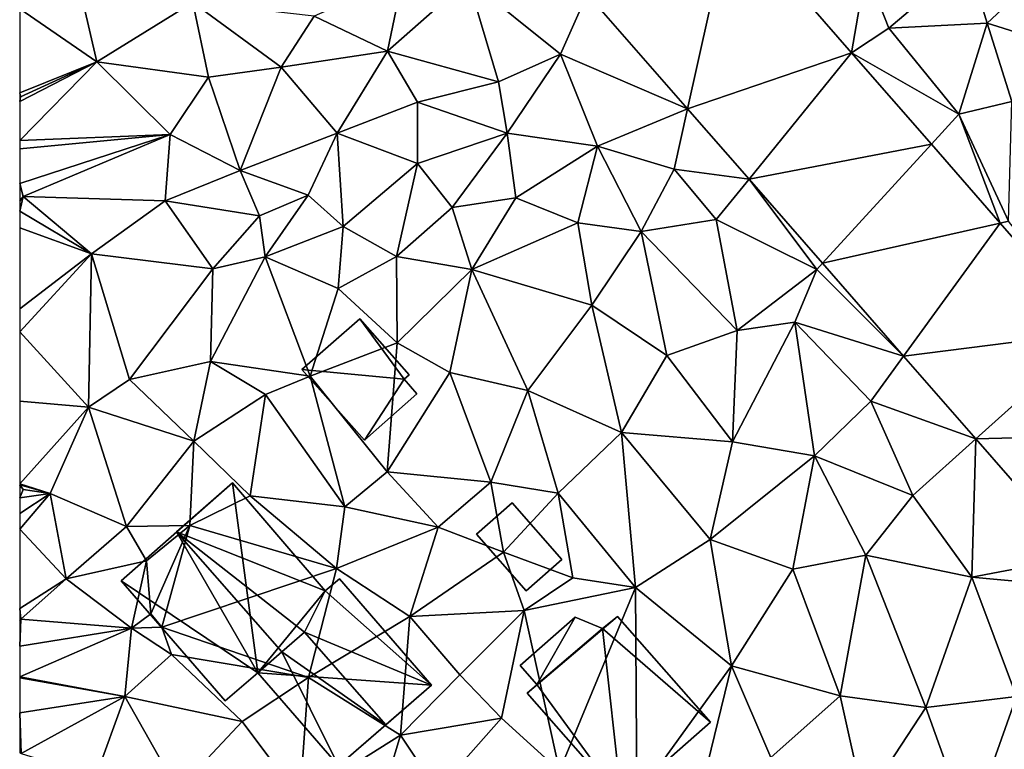
# Model space of a CAD drawing. Extents: x -5 to 1072, y 980 to 2022.
# Drawn here: x 0 to 55, y 1529 to 1570 of the extents above; entities that cross this region are included whole.
import ezdxf

# ---------------------------------------------------------------- set-up
doc = ezdxf.new("R2010")
doc.units = 0
doc.header["$MEASUREMENT"] = 0
for name, color, linetype in [('Bygninger_LOD1', 1, 'Continuous'), ('Bygninger_LOD2', 1, 'Continuous'), ('Terraen', 33, 'Continuous'), ('Terraen_vej', 33, 'Continuous')]:
    doc.layers.add(name, color=color, linetype=linetype)

# ---------------------------------------------------------------- blocks, each defined once
blk = doc.blocks.new('1km_6226_573_Flyttet_X-573000m_Y-6225000m_ACAD_1_FMEBLOCK42')
at = {"layer": 'Terraen', "color": 9, "true_color": 0xbbbbbb}
for points in [[(-15.839, 6.097, 78.379), (-15.05, 10.77, 78.49), (-22.616, 13.87, 78.329)], [(-13.75, 7.47, 78.39), (-9.31, 11.25, 78.36), (-15.05, 10.77, 78.49)], [(-13.75, 7.47, 78.39), (-8.23, 7.75, 78.61), (-9.31, 11.25, 78.36)], [(-8.23, 7.75, 78.61), (-5.53, 10.29, 78.15), (-9.31, 11.25, 78.36)], [(-13.75, 7.47, 78.39), (-15.05, 10.77, 78.49), (-15.839, 6.097, 78.379)], [(-62.5, 8.555, 78.704), (-58.17, 5.58, 78.61), (-59.3, 10.45, 78.54)], [(-58.17, 5.58, 78.61), (-52.78, 8.91, 78.5), (-59.3, 10.45, 78.54)], [(-41.88, 6.19, 78.43), (-41.02, 10.33, 78.5), (-45.99, 8.15, 78.5)], [(-41.88, 6.19, 78.43), (-37.34, 10.18, 78.54), (-41.02, 10.33, 78.5)], [(-35.65, 4.47, 78.58), (-37.34, 10.18, 78.54), (-41.88, 6.19, 78.43)], [(-32.17, 6.02, 78.47), (-30.664, 9.406, 78.455), (-37.34, 10.18, 78.54)], [(-35.65, 4.47, 78.58), (-32.17, 6.02, 78.47), (-37.34, 10.18, 78.54)], [(-8.23, 7.75, 78.61), (-4.84, 6.68, 78.62), (-5.53, 10.29, 78.15)], [(-30.664, 9.406, 78.455), (-32.17, 6.02, 78.47), (-25.038, 2.952, 78.484)], [(-58.17, 5.58, 78.61), (-51.91, 4.72, 78.62), (-52.78, 8.91, 78.5)], [(-47.83, 5.29, 78.55), (-45.99, 8.15, 78.5), (-52.78, 8.91, 78.5)], [(-51.91, 4.72, 78.62), (-47.83, 5.29, 78.55), (-52.78, 8.91, 78.5)], [(-62.5, 3.85, 78.596), (-58.17, 5.58, 78.61), (-62.5, 8.555, 78.704)], [(-47.83, 5.29, 78.55), (-41.88, 6.19, 78.43), (-45.99, 8.15, 78.5)], [(-9.82, 2.65, 78.46), (-8.23, 7.75, 78.61), (-13.75, 7.47, 78.39)], [(-6.86, 3.36, 78.62), (-8.23, 7.75, 78.61), (-9.82, 2.65, 78.46)], [(-6.86, 3.36, 78.62), (-4.84, 6.68, 78.62), (-8.23, 7.75, 78.61)], [(-9.82, 2.65, 78.46), (-13.75, 7.47, 78.39), (-15.839, 6.097, 78.379)], [(-44.7, 1.58, 78.56), (-41.88, 6.19, 78.43), (-47.83, 5.29, 78.55)], [(-44.7, 1.58, 78.56), (-40.19, 3.32, 78.47), (-41.88, 6.19, 78.43)], [(-40.19, 3.32, 78.47), (-35.65, 4.47, 78.58), (-41.88, 6.19, 78.43)], [(-11.363, 0.964, 78.413), (-9.82, 2.65, 78.46), (-15.839, 6.097, 78.379)], [(-54.06, 1.51, 78.6), (-58.17, 5.58, 78.61), (-62.5, 1.169, 78.682)], [(-62.5, 3.85, 78.596), (-62.45, 3.62, 78.59), (-58.17, 5.58, 78.61)], [(-62.5, 1.169, 78.682), (-58.17, 5.58, 78.61), (-62.5, 3.351, 78.599)], [(-58.17, 5.58, 78.61), (-62.45, 3.62, 78.59), (-62.5, 3.351, 78.599)], [(-54.06, 1.51, 78.6), (-51.91, 4.72, 78.62), (-58.17, 5.58, 78.61)], [(-35.16, 1.58, 78.59), (-32.17, 6.02, 78.47), (-35.65, 4.47, 78.58)], [(-30.09, 0.85, 78.65), (-32.17, 6.02, 78.47), (-35.16, 1.58, 78.59)], [(-25.038, 2.952, 78.484), (-32.17, 6.02, 78.47), (-30.09, 0.85, 78.65)], [(-50.13, -0.51, 78.63), (-47.83, 5.29, 78.55), (-51.91, 4.72, 78.62)], [(-50.13, -0.51, 78.63), (-44.7, 1.58, 78.56), (-47.83, 5.29, 78.55)], [(-54.06, 1.51, 78.6), (-50.13, -0.51, 78.63), (-51.91, 4.72, 78.62)], [(-35.16, 1.58, 78.59), (-35.65, 4.47, 78.58), (-40.19, 3.32, 78.47)], [(-62.5, 3.633, 78.592), (-62.45, 3.62, 78.59), (-62.5, 3.85, 78.596)], [(-62.5, 3.587, 78.592), (-62.45, 3.62, 78.59), (-62.5, 3.633, 78.592)], [(-62.5, 3.351, 78.599), (-62.45, 3.62, 78.59), (-62.5, 3.587, 78.592)], [(-44.7, 1.58, 78.56), (-40.19, -0.12, 78.57), (-40.19, 3.32, 78.47)], [(-35.16, 1.58, 78.59), (-40.19, 3.32, 78.47), (-40.19, -0.12, 78.57)], [(-7.05, -3.35, 78.47), (-6.86, 3.36, 78.62), (-9.82, 2.65, 78.46)], [(-25.038, 2.952, 78.484), (-30.09, 0.85, 78.65), (-25.79, -0.44, 78.49)], [(-25.038, 2.952, 78.484), (-25.79, -0.44, 78.49), (-21.591, -1.001, 78.502)], [(-11.363, 0.964, 78.413), (-7.502, -3.464, 78.442), (-9.82, 2.65, 78.46)], [(-7.502, -3.464, 78.442), (-7.05, -3.35, 78.47), (-9.82, 2.65, 78.46)], [(-62.5, 0.708, 78.685), (-54.06, 1.51, 78.6), (-62.5, 1.169, 78.682)], [(-62.5, -1.253, 78.777), (-62.31, -1.98, 78.81), (-54.06, 1.51, 78.6)], [(-62.5, -1.253, 78.777), (-54.06, 1.51, 78.6), (-62.5, 0.708, 78.685)], [(-54.34, -2.21, 78.6), (-54.06, 1.51, 78.6), (-62.31, -1.98, 78.81)], [(-54.34, -2.21, 78.6), (-50.13, -0.51, 78.63), (-54.06, 1.51, 78.6)], [(-46.32, -1.89, 78.52), (-44.7, 1.58, 78.56), (-50.13, -0.51, 78.63)], [(-44.36, -3.66, 78.51), (-44.7, 1.58, 78.56), (-46.32, -1.89, 78.52)], [(-44.36, -3.66, 78.51), (-40.19, -0.12, 78.57), (-44.7, 1.58, 78.56)], [(-38.25, -2.6, 78.56), (-35.16, 1.58, 78.59), (-40.19, -0.12, 78.57)], [(-38.25, -2.6, 78.56), (-34.67, -2.05, 78.5), (-35.16, 1.58, 78.59)], [(-34.67, -2.05, 78.5), (-30.09, 0.85, 78.65), (-35.16, 1.58, 78.59)], [(-31.19, -3.46, 78.53), (-30.09, 0.85, 78.65), (-34.67, -2.05, 78.5)], [(-31.19, -3.46, 78.53), (-27.65, -3.94, 78.62), (-30.09, 0.85, 78.65)], [(-27.65, -3.94, 78.62), (-25.79, -0.44, 78.49), (-30.09, 0.85, 78.65)], [(-54.34, -2.21, 78.6), (-49.05, -3.06, 78.9), (-50.13, -0.51, 78.63)], [(-49.05, -3.06, 78.9), (-46.32, -1.89, 78.52), (-50.13, -0.51, 78.63)], [(-41.36, -5.34, 78.64), (-40.19, -0.12, 78.57), (-44.36, -3.66, 78.51)], [(-41.36, -5.34, 78.64), (-38.25, -2.6, 78.56), (-40.19, -0.12, 78.57)], [(-27.65, -3.94, 78.62), (-23.43, -3.27, 78.5), (-25.79, -0.44, 78.49)], [(-21.591, -1.001, 78.502), (-25.79, -0.44, 78.49), (-23.43, -3.27, 78.5)], [(-21.591, -1.001, 78.502), (-23.43, -3.27, 78.5), (-17.8, -6.07, 78.49)], [(-21.591, -1.001, 78.502), (-17.8, -6.07, 78.49), (-17.478, -5.718, 78.523)], [(-62.5, -2.17, 78.753), (-62.31, -1.98, 78.81), (-62.5, -1.253, 78.777)], [(-62.5, -2.233, 78.751), (-62.31, -1.98, 78.81), (-62.5, -2.17, 78.753)], [(-62.5, -2.793, 78.69), (-58.47, -5.2, 79.11), (-62.31, -1.98, 78.81)], [(-62.5, -2.793, 78.69), (-62.31, -1.98, 78.81), (-62.5, -2.233, 78.751)], [(-58.47, -5.2, 79.11), (-54.34, -2.21, 78.6), (-62.31, -1.98, 78.81)], [(-48.73, -5.36, 78.68), (-46.32, -1.89, 78.52), (-49.05, -3.06, 78.9)], [(-48.73, -5.36, 78.68), (-44.36, -3.66, 78.51), (-46.32, -1.89, 78.52)], [(-37.14, -6.07, 78.6), (-34.67, -2.05, 78.5), (-38.25, -2.6, 78.56)], [(-37.14, -6.07, 78.6), (-31.19, -3.46, 78.53), (-34.67, -2.05, 78.5)], [(-51.67, -6.03, 78.65), (-54.34, -2.21, 78.6), (-58.47, -5.2, 79.11)], [(-51.67, -6.03, 78.65), (-49.05, -3.06, 78.9), (-54.34, -2.21, 78.6)], [(-37.14, -6.07, 78.6), (-38.25, -2.6, 78.56), (-41.36, -5.34, 78.64)], [(-62.5, -3.741, 76.152), (-58.47, -5.2, 79.11), (-62.5, -2.793, 78.69)], [(-51.67, -6.03, 78.65), (-48.73, -5.36, 78.68), (-49.05, -3.06, 78.9)], [(-22.25, -9.49, 78.62), (-23.43, -3.27, 78.5), (-27.65, -3.94, 78.62)], [(-22.25, -9.49, 78.62), (-17.8, -6.07, 78.49), (-23.43, -3.27, 78.5)], [(-62.5, -8.287, 79.068), (-58.47, -5.2, 79.11), (-62.5, -3.741, 76.152)], [(-44.64, -7.14, 78.73), (-44.36, -3.66, 78.51), (-48.73, -5.36, 78.68)], [(-44.64, -7.14, 78.73), (-41.36, -5.34, 78.64), (-44.36, -3.66, 78.51)], [(-30.41, -8.08, 78.47), (-31.19, -3.46, 78.53), (-37.14, -6.07, 78.6)], [(-30.41, -8.08, 78.47), (-27.65, -3.94, 78.62), (-31.19, -3.46, 78.53)], [(-2.185, -9.563, 78.481), (-7.05, -3.35, 78.47), (-7.502, -3.464, 78.442)], [(-26.21, -10.9, 78.56), (-27.65, -3.94, 78.62), (-30.41, -8.08, 78.47)], [(-26.21, -10.9, 78.56), (-22.25, -9.49, 78.62), (-27.65, -3.94, 78.62)], [(-62.5, -9.575, 79.039), (-58.47, -5.2, 79.11), (-62.5, -8.287, 79.068)], [(-58.64, -13.8, 78.68), (-58.47, -5.2, 79.11), (-62.5, -9.575, 79.039)], [(-56.34, -12.25, 78.67), (-58.47, -5.2, 79.11), (-58.64, -13.8, 78.68)], [(-56.34, -12.25, 78.67), (-51.67, -6.03, 78.65), (-58.47, -5.2, 79.11)], [(-51.79, -11.23, 78.69), (-46.2, -12.05, 78.64), (-48.73, -5.36, 78.68)], [(-51.79, -11.23, 78.69), (-48.73, -5.36, 78.68), (-51.67, -6.03, 78.65)], [(-46.2, -12.05, 78.64), (-44.64, -7.14, 78.73), (-48.73, -5.36, 78.68)], [(-41.32, -10.18, 78.61), (-41.36, -5.34, 78.64), (-44.64, -7.14, 78.73)], [(-41.32, -10.18, 78.61), (-37.14, -6.07, 78.6), (-41.36, -5.34, 78.64)], [(-56.34, -12.25, 78.67), (-51.79, -11.23, 78.69), (-51.67, -6.03, 78.65)], [(-38.38, -11.85, 78.53), (-37.14, -6.07, 78.6), (-41.32, -10.18, 78.61)], [(-38.38, -11.85, 78.53), (-34, -12.87, 78.53), (-37.14, -6.07, 78.6)], [(-34, -12.87, 78.53), (-30.41, -8.08, 78.47), (-37.14, -6.07, 78.6)], [(-22.25, -9.49, 78.62), (-19.02, -9.03, 78.51), (-17.8, -6.07, 78.49)], [(-12.932, -10.932, 78.546), (-17.8, -6.07, 78.49), (-19.02, -9.03, 78.51)], [(-17.478, -5.718, 78.523), (-17.8, -6.07, 78.49), (-12.932, -10.932, 78.546)], [(-41.32, -10.18, 78.61), (-44.64, -7.14, 78.73), (-46.2, -12.05, 78.64)], [(-28.74, -15.21, 78.52), (-30.41, -8.08, 78.47), (-34, -12.87, 78.53)], [(-28.74, -15.21, 78.52), (-26.21, -10.9, 78.56), (-30.41, -8.08, 78.47)], [(-22.52, -15.74, 78.45), (-19.02, -9.03, 78.51), (-22.25, -9.49, 78.62)], [(-17.93, -16.52, 78.61), (-19.02, -9.03, 78.51), (-22.52, -15.74, 78.45)], [(-12.932, -10.932, 78.546), (-19.02, -9.03, 78.51), (-14.77, -13.46, 78.52)], [(-17.93, -16.52, 78.61), (-14.77, -13.46, 78.52), (-19.02, -9.03, 78.51)], [(-62.5, -13.467, 78.841), (-58.64, -13.8, 78.68), (-62.5, -9.575, 79.039)], [(-22.52, -15.74, 78.45), (-22.25, -9.49, 78.62), (-26.21, -10.9, 78.56)], [(-41.89, -17.43, 78.61), (-41.32, -10.18, 78.61), (-46.2, -12.05, 78.64)], [(-41.89, -17.43, 78.61), (-38.38, -11.85, 78.53), (-41.32, -10.18, 78.61)], [(-28.74, -15.21, 78.52), (-22.52, -15.74, 78.45), (-26.21, -10.9, 78.56)], [(-12.932, -10.932, 78.546), (-14.77, -13.46, 78.52), (-8.878, -15.582, 78.567)], [(-52.74, -15.7, 78.68), (-51.79, -11.23, 78.69), (-56.34, -12.25, 78.67)], [(-52.74, -15.7, 78.68), (-48.71, -13.08, 78.65), (-51.79, -11.23, 78.69)], [(-48.71, -13.08, 78.65), (-46.2, -12.05, 78.64), (-51.79, -11.23, 78.69)], [(-44.26, -19.4, 78.61), (-46.2, -12.05, 78.64), (-48.71, -13.08, 78.65)], [(-44.26, -19.4, 78.61), (-41.89, -17.43, 78.61), (-46.2, -12.05, 78.64)], [(-36.08, -18, 78.53), (-38.38, -11.85, 78.53), (-41.89, -17.43, 78.61)], [(-36.08, -18, 78.53), (-34, -12.87, 78.53), (-38.38, -11.85, 78.53)], [(-52.74, -15.7, 78.68), (-56.34, -12.25, 78.67), (-58.64, -13.8, 78.68)], [(-49.57, -18.77, 78.63), (-48.71, -13.08, 78.65), (-52.74, -15.7, 78.68)], [(-49.57, -18.77, 78.63), (-44.26, -19.4, 78.61), (-48.71, -13.08, 78.65)], [(-36.08, -18, 78.53), (-32.29, -18.62, 78.4), (-34, -12.87, 78.53)], [(-32.29, -18.62, 78.4), (-28.74, -15.21, 78.52), (-34, -12.87, 78.53)], [(-62.5, -18.105, 78.987), (-58.64, -13.8, 78.68), (-62.5, -13.467, 78.841)], [(-60.79, -18.65, 78.71), (-58.64, -13.8, 78.68), (-62.5, -18.105, 78.987)], [(-56.51, -20.49, 78.65), (-58.64, -13.8, 78.68), (-60.79, -18.65, 78.71)], [(-56.51, -20.49, 78.65), (-52.74, -15.7, 78.68), (-58.64, -13.8, 78.68)], [(-12.4, -18.75, 78.67), (-14.77, -13.46, 78.52), (-17.93, -16.52, 78.61)], [(-8.878, -15.582, 78.567), (-14.77, -13.46, 78.52), (-12.4, -18.75, 78.67)], [(-27.96, -23.91, 78.4), (-28.74, -15.21, 78.52), (-32.29, -18.62, 78.4)], [(-23.78, -21.23, 78.56), (-22.52, -15.74, 78.45), (-28.74, -15.21, 78.52)], [(-27.96, -23.91, 78.4), (-23.78, -21.23, 78.56), (-28.74, -15.21, 78.52)], [(-52.96, -20.44, 78.56), (-52.74, -15.7, 78.68), (-56.51, -20.49, 78.65)], [(-52.96, -20.44, 78.56), (-49.57, -18.77, 78.63), (-52.74, -15.7, 78.68)], [(-23.78, -21.23, 78.56), (-17.93, -16.52, 78.61), (-22.52, -15.74, 78.45)], [(-8.878, -15.582, 78.567), (-12.4, -18.75, 78.67), (-9.09, -23.33, 78.71)], [(-8.878, -15.582, 78.567), (-9.09, -23.33, 78.71), (-3.104, -22.204, 78.596)], [(-23.78, -21.23, 78.56), (-19.14, -22.89, 78.58), (-17.93, -16.52, 78.61)], [(-19.14, -22.89, 78.58), (-15.05, -22.11, 78.54), (-17.93, -16.52, 78.61)], [(-12.4, -18.75, 78.67), (-17.93, -16.52, 78.61), (-15.05, -22.11, 78.54)], [(-39.03, -20.54, 78.62), (-41.89, -17.43, 78.61), (-44.26, -19.4, 78.61)], [(-39.03, -20.54, 78.62), (-36.08, -18, 78.53), (-41.89, -17.43, 78.61)], [(-62.5, -18.161, 78.984), (-60.79, -18.65, 78.71), (-62.5, -18.105, 78.987)], [(-62.5, -18.161, 78.984), (-62.5, -18.193, 78.995), (-62.3, -18.41, 79.02)], [(-62.5, -18.161, 78.984), (-62.3, -18.41, 79.02), (-60.79, -18.65, 78.71)], [(-62.5, -18.893, 78.929), (-62.3, -18.41, 79.02), (-62.5, -18.193, 78.995)], [(-35.37, -21.94, 78.48), (-36.08, -18, 78.53), (-39.03, -20.54, 78.62)], [(-35.37, -21.94, 78.48), (-32.29, -18.62, 78.4), (-36.08, -18, 78.53)], [(-60.79, -18.65, 78.71), (-62.3, -18.41, 79.02), (-62.5, -18.893, 78.929)], [(-62.5, -19.772, 78.702), (-60.79, -18.65, 78.71), (-62.5, -18.893, 78.929)], [(-62.5, -20.637, 78.694), (-59.9, -23.43, 78.66), (-60.79, -18.65, 78.71)], [(-62.5, -20.637, 78.694), (-60.79, -18.65, 78.71), (-62.5, -19.772, 78.702)], [(-59.9, -23.43, 78.66), (-56.51, -20.49, 78.65), (-60.79, -18.65, 78.71)], [(-44.74, -22.86, 78.63), (-49.57, -18.77, 78.63), (-52.96, -20.44, 78.56)], [(-44.74, -22.86, 78.63), (-44.26, -19.4, 78.61), (-49.57, -18.77, 78.63)], [(-31.48, -23.38, 78.47), (-32.29, -18.62, 78.4), (-35.37, -21.94, 78.48)], [(-27.96, -23.91, 78.4), (-32.29, -18.62, 78.4), (-31.48, -23.38, 78.47)], [(-9.09, -23.33, 78.71), (-12.4, -18.75, 78.67), (-15.05, -22.11, 78.54)], [(-44.74, -22.86, 78.63), (-39.03, -20.54, 78.62), (-44.26, -19.4, 78.61)], [(-62.5, -25.1, 78.602), (-59.9, -23.43, 78.66), (-62.5, -20.637, 78.694)], [(-59.9, -23.43, 78.66), (-55.38, -22.43, 78.46), (-56.51, -20.49, 78.65)], [(-55.38, -22.43, 78.46), (-52.96, -20.44, 78.56), (-56.51, -20.49, 78.65)], [(-55.14, -25.39, 76.96), (-52.96, -20.44, 78.56), (-55.38, -22.43, 78.46)], [(-54.53, -26.14, 77.85), (-52.96, -20.44, 78.56), (-55.14, -25.39, 76.96)], [(-54.53, -26.14, 77.85), (-44.74, -22.86, 78.63), (-52.96, -20.44, 78.56)], [(-40.61, -25.55, 78.58), (-39.03, -20.54, 78.62), (-44.74, -22.86, 78.63)], [(-40.61, -25.55, 78.58), (-35.37, -21.94, 78.48), (-39.03, -20.54, 78.62)], [(-22.58, -28.32, 78.53), (-23.78, -21.23, 78.56), (-27.96, -23.91, 78.4)], [(-22.58, -28.32, 78.53), (-19.14, -22.89, 78.58), (-23.78, -21.23, 78.56)], [(-40.61, -25.55, 78.58), (-34.2, -25.21, 78.48), (-35.37, -21.94, 78.48)], [(-31.48, -23.38, 78.47), (-35.37, -21.94, 78.48), (-34.2, -25.21, 78.48)], [(-56.23, -26.2, 78.54), (-55.38, -22.43, 78.46), (-59.9, -23.43, 78.66)], [(-56.23, -26.2, 78.54), (-55.14, -25.39, 76.96), (-55.38, -22.43, 78.46)], [(-16.49, -30, 78.58), (-15.05, -22.11, 78.54), (-19.14, -22.89, 78.58)], [(-11.68, -30.65, 78.57), (-15.05, -22.11, 78.54), (-16.49, -30, 78.58)], [(-11.68, -30.65, 78.57), (-9.09, -23.33, 78.71), (-15.05, -22.11, 78.54)], [(-3.104, -22.204, 78.596), (-9.09, -23.33, 78.71), (-4.43, -23.76, 78.51)], [(-46.31, -28.96, 78.82), (-44.74, -22.86, 78.63), (-54.53, -26.14, 77.85)], [(-46.31, -28.96, 78.82), (-40.61, -25.55, 78.58), (-44.74, -22.86, 78.63)], [(-16.49, -30, 78.58), (-19.14, -22.89, 78.58), (-22.58, -28.32, 78.53)], [(-62.5, -25.1, 78.602), (-62.44, -25.7, 78.59), (-59.9, -23.43, 78.66)], [(-62.44, -25.7, 78.59), (-56.23, -26.2, 78.54), (-59.9, -23.43, 78.66)], [(-27.96, -23.91, 78.4), (-31.48, -23.38, 78.47), (-34.2, -25.21, 78.48)], [(-11.68, -30.65, 78.57), (-6.6, -30.04, 78.65), (-9.09, -23.33, 78.71)], [(-6.6, -30.04, 78.65), (-4.43, -23.76, 78.51), (-9.09, -23.33, 78.71)], [(-32.22, -34.21, 78.32), (-27.96, -23.91, 78.4), (-34.2, -25.21, 78.48)], [(-27.89, -35.67, 78.42), (-27.96, -23.91, 78.4), (-32.22, -34.21, 78.32)], [(-27.89, -35.67, 78.42), (-22.58, -28.32, 78.53), (-27.96, -23.91, 78.4)], [(-62.5, -25.652, 78.591), (-62.44, -25.7, 78.59), (-62.5, -25.1, 78.602)], [(-56.23, -26.2, 78.54), (-54.53, -26.14, 77.85), (-55.14, -25.39, 76.96)], [(-37.82, -28.82, 78.58), (-34.2, -25.21, 78.48), (-40.61, -25.55, 78.58)], [(-35.48, -31.26, 78.37), (-34.2, -25.21, 78.48), (-37.82, -28.82, 78.58)], [(-32.22, -34.21, 78.32), (-34.2, -25.21, 78.48), (-35.48, -31.26, 78.37)], [(-62.5, -25.716, 78.591), (-62.44, -25.7, 78.59), (-62.5, -25.652, 78.591)], [(-56.23, -26.2, 78.54), (-62.44, -25.7, 78.59), (-62.5, -27.209, 78.613)], [(-62.5, -27.209, 78.613), (-62.44, -25.7, 78.59), (-62.5, -25.774, 78.592)], [(-62.5, -25.774, 78.592), (-62.44, -25.7, 78.59), (-62.5, -25.716, 78.591)], [(-41.15, -32.21, 78.63), (-40.61, -25.55, 78.58), (-46.31, -28.96, 78.82)], [(-37.82, -28.82, 78.58), (-40.61, -25.55, 78.58), (-41.15, -32.21, 78.63)], [(-62.5, -28.939, 78.639), (-56.23, -26.2, 78.54), (-62.5, -27.209, 78.613)], [(-56.61, -30.04, 78.59), (-56.23, -26.2, 78.54), (-62.5, -28.939, 78.639)], [(-56.61, -30.04, 78.59), (-53.99, -27.68, 78.6), (-56.23, -26.2, 78.54)], [(-53.99, -27.68, 78.6), (-54.53, -26.14, 77.85), (-56.23, -26.2, 78.54)], [(-46.31, -28.96, 78.82), (-54.53, -26.14, 77.85), (-53.99, -27.68, 78.6)], [(-50.03, -31.43, 78.59), (-53.99, -27.68, 78.6), (-56.61, -30.04, 78.59)], [(-50.03, -31.43, 78.59), (-46.31, -28.96, 78.82), (-53.99, -27.68, 78.6)], [(-27.89, -35.67, 78.42), (-24.29, -35.37, 78.6), (-22.58, -28.32, 78.53)], [(-24.29, -35.37, 78.6), (-20.38, -33.46, 78.45), (-22.58, -28.32, 78.53)], [(-20.38, -33.46, 78.45), (-16.49, -30, 78.58), (-22.58, -28.32, 78.53)], [(-62.5, -28.983, 78.639), (-56.61, -30.04, 78.59), (-62.5, -28.939, 78.639)], [(-62.5, -30.958, 78.724), (-56.61, -30.04, 78.59), (-62.5, -28.983, 78.639)], [(-46.79, -35.76, 78.63), (-46.31, -28.96, 78.82), (-50.03, -31.43, 78.59)], [(-46.79, -35.76, 78.63), (-41.15, -32.21, 78.63), (-46.31, -28.96, 78.82)], [(-35.48, -31.26, 78.37), (-37.82, -28.82, 78.58), (-41.15, -32.21, 78.63)], [(-62.5, -30.958, 78.724), (-62.42, -33.23, 78.82), (-56.61, -30.04, 78.59)], [(-58.23, -34.52, 78.69), (-56.61, -30.04, 78.59), (-62.42, -33.23, 78.82)], [(-58.23, -34.52, 78.69), (-53.63, -35.3, 78.65), (-56.61, -30.04, 78.59)], [(-53.63, -35.3, 78.65), (-50.03, -31.43, 78.59), (-56.61, -30.04, 78.59)], [(-15.15, -35.97, 78.5), (-16.49, -30, 78.58), (-20.38, -33.46, 78.45)], [(-15.15, -35.97, 78.5), (-11.68, -30.65, 78.57), (-16.49, -30, 78.58)], [(-9.23, -37.49, 78.59), (-6.6, -30.04, 78.65), (-11.68, -30.65, 78.57)], [(-9.23, -37.49, 78.59), (-4.12, -34.18, 78.61), (-6.6, -30.04, 78.65)], [(-15.15, -35.97, 78.5), (-9.23, -37.49, 78.59), (-11.68, -30.65, 78.57)], [(-62.5, -33.197, 78.819), (-62.42, -33.23, 78.82), (-62.5, -30.958, 78.724)], [(-53.63, -35.3, 78.65), (-46.79, -35.76, 78.63), (-50.03, -31.43, 78.59)], [(-39.07, -35.32, 78.38), (-35.48, -31.26, 78.37), (-41.15, -32.21, 78.63)], [(-39.07, -35.32, 78.38), (-32.22, -34.21, 78.32), (-35.48, -31.26, 78.37)], [(-46.79, -35.76, 78.63), (-42.45, -36.54, 78.56), (-41.15, -32.21, 78.63)], [(-39.07, -35.32, 78.38), (-41.15, -32.21, 78.63), (-42.45, -36.54, 78.56)]]:
    blk.add_polyline3d(points, close=True, dxfattribs=at)
blk = doc.blocks.new('1km_6226_573_Flyttet_X-573000m_Y-6225000m_ACAD_1_FMEBLOCK131')
at = {"layer": 'Terraen_vej', "color": 251, "true_color": 0x555555}
for points in [[(-22.616, 13.87, 78.329), (-30.664, 9.406, 78.455), (-25.038, 2.952, 78.484)], [(-22.616, 13.87, 78.329), (-25.038, 2.952, 78.484), (-15.839, 6.097, 78.379)], [(-15.839, 6.097, 78.379), (-25.038, 2.952, 78.484), (-21.591, -1.001, 78.502)], [(-15.839, 6.097, 78.379), (-21.591, -1.001, 78.502), (-11.363, 0.964, 78.413)], [(-11.363, 0.964, 78.413), (-21.591, -1.001, 78.502), (-17.478, -5.718, 78.523)], [(-7.502, -3.464, 78.442), (-11.363, 0.964, 78.413), (-17.478, -5.718, 78.523)], [(-7.502, -3.464, 78.442), (-17.478, -5.718, 78.523), (-12.932, -10.932, 78.546)], [(-7.502, -3.464, 78.442), (-12.932, -10.932, 78.546), (-2.185, -9.563, 78.481)], [(-2.185, -9.563, 78.481), (-12.932, -10.932, 78.546), (-8.878, -15.582, 78.567)], [(-2.185, -9.563, 78.481), (-8.878, -15.582, 78.567), (2.799, -15.28, 78.519)], [(2.799, -15.28, 78.519), (-8.878, -15.582, 78.567), (-3.104, -22.204, 78.596)]]:
    blk.add_polyline3d(points, close=True, dxfattribs=at)
blk = doc.blocks.new('building_7217')
at = {"layer": 'Bygninger_LOD1', "color": 16, "true_color": 0x7e0000}
for points in [[(0.385, -2.475, 78.43), (-2.395, 0.715, 78.42), (-0.385, 2.475, 78.44), (2.395, -0.715, 78.46)], [(2.395, -0.715, 80.96), (0.385, -2.475, 80.93), (-2.395, 0.715, 80.92), (-0.385, 2.475, 80.94)], [(-2.395, 0.715, 78.42), (-2.395, 0.715, 80.92), (-0.385, 2.475, 80.94), (-0.385, 2.475, 78.44)], [(-0.385, 2.475, 78.44), (-0.385, 2.475, 80.94), (2.395, -0.715, 80.96), (2.395, -0.715, 78.46)], [(0.385, -2.475, 78.43), (0.385, -2.475, 80.93), (-2.395, 0.715, 80.92), (-2.395, 0.715, 78.42)], [(2.395, -0.715, 78.46), (2.395, -0.715, 80.96), (0.385, -2.475, 80.93), (0.385, -2.475, 78.43)]]:
    blk.add_3dface(points, dxfattribs=at)
blk = doc.blocks.new('building_158717')
at = {"layer": 'Bygninger_LOD2', "color": 16, "true_color": 0x7e0000}
for points in [[(-2.245, 5.125, 78.4), (-5.335, 2.405, 78.39), (-5.335, 2.405, 80.89), (-2.245, 5.125, 82.96)], [(-5.335, 2.405, 78.39), (-2.245, 5.125, 78.4), (-0.715, 4.495, 78.39), (-4.395, 1.345, 78.34)], [(-5.335, 2.405, 80.89), (-2.245, 5.125, 82.96), (-4.395, 1.345, 80.9)], [(0.125, 5.165, 78.39), (5.335, -0.775, 78.53), (0.355, -5.165, 78.34), (-4.945, 0.855, 78.36)], [(0.125, 5.165, 78.39), (-4.945, 0.855, 78.36), (-0.715, 4.495, 78.39)], [(-2.245, 5.125, 82.96), (-0.715, 4.495, 83.33), (-4.395, 1.345, 80.9)], [(-0.715, 4.495, 78.39), (-2.245, 5.125, 78.4), (-2.245, 5.125, 82.96), (-0.715, 4.495, 83.33)], [(0.125, 5.165, 78.39), (-0.715, 4.495, 78.39), (-0.715, 4.495, 83.33), (0.125, 5.165, 83.87)], [(0.125, 5.165, 83.87), (5.335, -0.775, 83.91), (-0.715, 4.495, 83.33)], [(5.335, -0.775, 78.53), (0.125, 5.165, 78.39), (0.125, 5.165, 83.87), (5.335, -0.775, 83.91)], [(-4.945, 0.855, 78.36), (-4.395, 1.345, 78.34), (-0.715, 4.495, 78.39)], [(-4.395, 1.345, 80.9), (-0.715, 4.495, 83.33), (0.355, -5.165, 80.58)], [(-0.715, 4.495, 83.33), (5.335, -0.775, 83.91), (0.355, -5.165, 80.58)], [(-5.335, 2.405, 78.39), (-4.395, 1.345, 78.34), (-4.395, 1.345, 80.9), (-5.335, 2.405, 80.89)], [(-4.395, 1.345, 78.34), (-4.945, 0.855, 78.36), (-4.945, 0.855, 80.53), (-4.395, 1.345, 80.9)], [(-4.395, 1.345, 80.9), (0.355, -5.165, 80.58), (-4.945, 0.855, 80.53)], [(-4.945, 0.855, 78.36), (0.355, -5.165, 78.34), (0.355, -5.165, 80.58), (-4.945, 0.855, 80.53)], [(0.355, -5.165, 78.34), (5.335, -0.775, 78.53), (5.335, -0.775, 83.91), (0.355, -5.165, 80.58)]]:
    blk.add_3dface(points, dxfattribs=at)
blk = doc.blocks.new('building_135306')
at = {"layer": 'Bygninger_LOD2', "color": 16, "true_color": 0x7e0000}
for points in [[(-5.595, 5.18, 83.62), (-2.465, 7.94, 78.59), (-8.705, 2.43, 78.69)], [(-8.705, 2.43, 78.69), (-2.465, 7.94, 78.59), (-1.045, -2.72, 78.54)], [(-2.465, 7.94, 81.55), (-2.465, 7.94, 78.59), (-5.595, 5.18, 83.62)], [(-5.595, 5.18, 83.62), (-2.465, 7.94, 81.55), (2.745, 1.88, 81.58)], [(-2.465, 7.94, 81.55), (2.745, 1.88, 81.58), (2.745, 1.88, 78.52), (-2.465, 7.94, 78.59)], [(-2.465, 7.94, 78.59), (2.745, 1.88, 78.52), (-1.045, -2.72, 78.54)], [(-5.595, 5.18, 83.62), (-8.705, 2.43, 78.69), (-8.705, 2.43, 81.56)], [(-5.595, 5.18, 83.62), (-1.045, -2.72, 82.73), (-8.705, 2.43, 81.56)], [(0.305, -1.55, 83.62), (-1.045, -2.72, 82.73), (-5.595, 5.18, 83.62)], [(2.745, 1.88, 81.58), (1.575, -0.44, 82.78), (-5.595, 5.18, 83.62)], [(1.575, -0.44, 82.78), (0.305, -1.55, 83.62), (-5.595, 5.18, 83.62)], [(-2.875, -4.3, 81.53), (-8.705, 2.43, 81.56), (-8.705, 2.43, 78.69), (-2.875, -4.3, 78.55)], [(-1.045, -2.72, 82.73), (-2.875, -4.3, 81.53), (-8.705, 2.43, 81.56)], [(-2.875, -4.3, 78.55), (-8.705, 2.43, 78.69), (-1.045, -2.72, 78.54)], [(2.745, 1.88, 81.58), (3.535, 2.55, 81.07), (3.535, 2.55, 78.5), (2.745, 1.88, 78.52)], [(2.745, 1.88, 78.52), (3.535, 2.55, 78.5), (8.705, -3.42, 78.51)], [(3.535, 2.55, 81.07), (8.705, -3.42, 81.09), (2.745, 1.88, 81.58)], [(3.535, 2.55, 81.07), (8.705, -3.42, 81.09), (8.705, -3.42, 78.51), (3.535, 2.55, 78.5)], [(-1.045, -2.72, 78.54), (2.745, 1.88, 78.52), (8.705, -3.42, 78.51)], [(2.745, 1.88, 81.58), (8.705, -3.42, 81.09), (1.575, -0.44, 82.78)], [(0.305, -1.55, 81.96), (1.575, -0.44, 82.78), (6.135, -5.65, 82.78)], [(1.575, -0.44, 82.78), (0.305, -1.55, 83.62), (0.305, -1.55, 81.96)], [(8.705, -3.42, 81.09), (6.135, -5.65, 82.78), (1.575, -0.44, 82.78)], [(-1.045, -2.72, 81.08), (0.305, -1.55, 81.96), (3.485, -7.94, 81.05)], [(0.305, -1.55, 83.62), (-1.045, -2.72, 82.73), (0.305, -1.55, 81.96)], [(0.305, -1.55, 81.96), (-1.045, -2.72, 82.73), (-1.045, -2.72, 81.08)], [(0.305, -1.55, 81.96), (6.135, -5.65, 82.78), (3.485, -7.94, 81.05)], [(-1.045, -2.72, 82.73), (-2.875, -4.3, 81.53), (-1.045, -2.72, 81.08)], [(-2.875, -4.3, 78.55), (-1.045, -2.72, 81.08), (-2.875, -4.3, 81.53)], [(-1.045, -2.72, 81.08), (-2.875, -4.3, 78.55), (-1.045, -2.72, 78.54)], [(-1.045, -2.72, 78.54), (3.485, -7.94, 78.53), (3.485, -7.94, 81.05), (-1.045, -2.72, 81.08)], [(3.485, -7.94, 78.53), (-1.045, -2.72, 78.54), (8.705, -3.42, 78.51)], [(6.135, -5.65, 82.78), (3.485, -7.94, 78.53), (8.705, -3.42, 78.51)], [(6.135, -5.65, 82.78), (8.705, -3.42, 78.51), (8.705, -3.42, 81.09)], [(3.485, -7.94, 81.05), (3.485, -7.94, 78.53), (6.135, -5.65, 82.78)]]:
    blk.add_3dface(points, dxfattribs=at)
blk = doc.blocks.new('building_113935')
at = {"layer": 'Bygninger_LOD2', "color": 16, "true_color": 0x7e0000}
for points in [[(2.505, 0.015, 78.61), (-3.225, 0.565, 78.58), (0.015, 3.405, 78.6)], [(0.015, 3.405, 78.6), (-3.225, 0.565, 78.58), (-3.225, 0.565, 80.65), (0.015, 3.405, 80.29)], [(0.015, 3.405, 80.29), (2.505, 0.015, 80.32), (-3.225, 0.565, 80.65)], [(2.505, 0.015, 78.61), (0.015, 3.405, 78.6), (2.785, 0.265, 78.6)], [(2.785, 0.265, 78.6), (0.015, 3.405, 78.6), (0.015, 3.405, 80.29), (2.785, 0.265, 80.29)], [(2.785, 0.265, 80.29), (2.505, 0.015, 80.32), (0.015, 3.405, 80.29)], [(0.275, -3.405, 78.54), (-3.225, 0.565, 78.58), (2.505, 0.015, 78.61)], [(0.275, -3.405, 80.64), (-3.225, 0.565, 80.65), (-3.225, 0.565, 78.58), (0.275, -3.405, 78.54)], [(-3.225, 0.565, 80.65), (2.505, 0.015, 80.32), (0.275, -3.405, 80.64)], [(3.225, -0.805, 78.57), (0.275, -3.405, 78.54), (2.505, 0.015, 78.61)], [(2.505, 0.015, 80.32), (3.225, -0.805, 80.32), (0.275, -3.405, 80.64)], [(2.505, 0.015, 78.61), (2.785, 0.265, 78.6), (2.785, 0.265, 80.29), (2.505, 0.015, 80.32)], [(3.225, -0.805, 78.57), (2.505, 0.015, 78.61), (2.505, 0.015, 80.32), (3.225, -0.805, 80.32)], [(3.225, -0.805, 78.57), (3.225, -0.805, 80.32), (0.275, -3.405, 80.64), (0.275, -3.405, 78.54)]]:
    blk.add_3dface(points, dxfattribs=at)

msp = doc.modelspace()

# ---------------------------------------------------------------- block references
at = {"layer": 'Bygninger_LOD1', "color": 16, "true_color": 0x7e0000}
msp.add_blockref('building_7217', (28.015, 1540.865), dxfattribs=at)
at = {"layer": 'Bygninger_LOD2', "color": 16, "true_color": 0x7e0000}
for name, p in [('building_113935', (19.055, 1550.255)), ('building_135306', (14.395, 1536.52)), ('building_158717', (33.405, 1531.795))]:
    msp.add_blockref(name, p, dxfattribs=at)
at = {"layer": 'Terraen', "color": 9, "true_color": 0xbbbbbb}
msp.add_blockref('1km_6226_573_Flyttet_X-573000m_Y-6225000m_ACAD_1_FMEBLOCK42', (62.5, 1562.5), dxfattribs=at)
at = {"layer": 'Terraen_vej', "color": 251, "true_color": 0x555555}
msp.add_blockref('1km_6226_573_Flyttet_X-573000m_Y-6225000m_ACAD_1_FMEBLOCK131', (62.5, 1562.5), dxfattribs=at)

doc.saveas('drawing.dxf')
